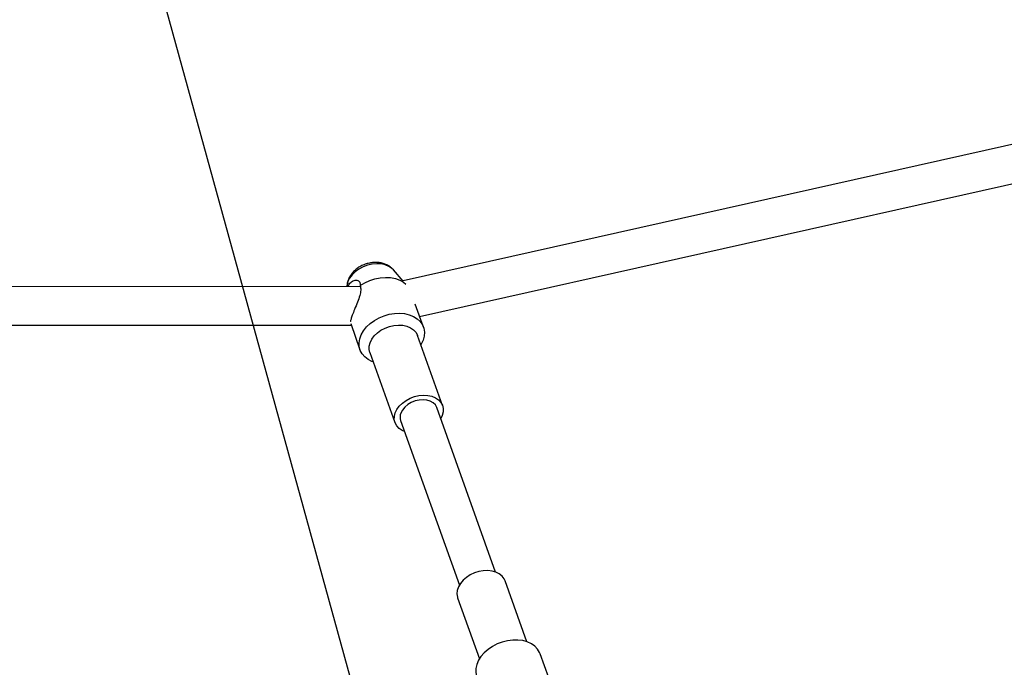
# Model space of a CAD drawing. Units: millimetres. Extents: x -2423 to 16059, y 473 to 30468.
# Drawn here: x 12621 to 13031, y 5768 to 6037 of the extents above; entities that cross this region are included whole.
import ezdxf

# ---------------------------------------------------------------- set-up
doc = ezdxf.new("R2010")
doc.units = ezdxf.units.MM
doc.linetypes.add('ACAD_ISO03W100', pattern=[30, 12, -18])
doc.layers.add('HERNI_PRVEK', color=4, linetype='Continuous')
doc.layers.add('KÓTY', color=7, linetype='Continuous')
doc.styles.add('arial', font='arial.ttf')
doc.dimstyles.new('KOTY_50', dxfattribs={"dimtxt": 125, "dimasz": 50, "dimexe": 50, "dimexo": 50, "dimgap": 30, "dimtad": 1, "dimdec": 0, "dimrnd": 10, "dimdsep": 46, "dimtxsty": 'arial', "dimblk": 'ARCHTICK', "dimcen": -1.5, "dimclrt": 2, "dimadec": 0, "dimazin": 0, "dimtfac": 0.63, "dimtdec": 0, "dimtix": 1, "dimtmove": 2, "dimatfit": 3, "dimldrblk": 'KOTA', "dimfxl": 400, "dimfxlon": 1, "dimtfill": 1, "dimtolj": 1, "dimtzin": 0, "dimarcsym": 0})

# ---------------------------------------------------------------- blocks, each defined once
blk = doc.blocks.new('_ArchTick')
at = {"color": 0, "linetype": 'ByBlock', "const_width": 0.15}
blk.add_lwpolyline([(-0.5, -0.5), (0.5, 0.5)], dxfattribs=at)
blk = doc.blocks.new('*D54')
at = {"layer": 'Defpoints', "color": 0, "linetype": 'ACAD_ISO03W100', "ltscale": 2, "transparency": 16777216}
for p in [(9698.34, 7513.65), (15399.3, 510.26), (15399.3, 510.26)]:
    blk.add_point(p, dxfattribs=at)
at = {"layer": 'KÓTY', "color": 0, "linetype": 'ACAD_ISO03W100', "lineweight": -2, "ltscale": 2, "transparency": 16777216}
for p, q in [((9698.34, 7513.65), (9737.12, 7545.21)), ((9698.34, 7513.65), (15399.3, 510.26)), ((15399.3, 510.26), (15438.07, 541.82))]:
    blk.add_line(p, q, dxfattribs=at)
at = {"layer": 'KÓTY', "color": 0, "linetype": 'ACAD_ISO03W100', "lineweight": -2, "ltscale": 2, "transparency": 16777216, "xscale": 50, "yscale": 50, "zscale": 50}
for p, rotation in [((9698.34, 7513.65), 129.1465618734516), ((15399.3, 510.26), 309.1465618734516)]:
    blk.add_blockref('_ArchTick', p, dxfattribs=dict(at, rotation=rotation))
at = {"layer": 'KÓTY', "color": 2, "linetype": 'ACAD_ISO03W100', "ltscale": 2, "transparency": 16777216, "insert": (9987.82, 7309.07), "char_height": 125, "attachment_point": 5, "rotation": 309.1466, "style": 'arial', "bg_fill": 3, "box_fill_scale": 1.1, "bg_fill_color": 256, "bg_fill_true_color": 13158600, "bg_fill_transparency": 0}
blk.add_mtext('\\A1;9030', dxfattribs=at)
blk = doc.blocks.new('KOTA')
for p, q in [((-75, -75), (75, 75)), ((0, 75), (0, -75)), ((-75, 0), (75, 0))]:
    blk.add_line(p, q)
blk = doc.blocks.new('*D56')
at = {"layer": 'Defpoints', "color": 0, "ltscale": 8, "transparency": 16777216}
for p in [(15399.3, 7513.65), (11429.97, 4029.26), (11429.97, 4029.26)]:
    blk.add_point(p, dxfattribs=at)
at = {"layer": 'KÓTY', "color": 0, "lineweight": -2, "ltscale": 8, "transparency": 16777216}
for p, q in [((15399.3, 7513.65), (15366.31, 7551.23)), ((15399.3, 7513.65), (11429.97, 4029.26)), ((11429.97, 4029.26), (11396.98, 4066.83))]:
    blk.add_line(p, q, dxfattribs=at)
at = {"layer": 'KÓTY', "color": 0, "lineweight": -2, "ltscale": 8, "transparency": 16777216, "xscale": 50, "yscale": 50, "zscale": 50}
for p, rotation in [((15399.3, 7513.65), 41.2776033599141), ((11429.97, 4029.26), 221.2776033599141)]:
    blk.add_blockref('_ArchTick', p, dxfattribs=dict(at, rotation=rotation))
at = {"layer": 'KÓTY', "color": 2, "ltscale": 8, "transparency": 16777216, "insert": (15003.61, 7304.49), "char_height": 125, "attachment_point": 5, "rotation": 41.2776, "style": 'arial', "bg_fill": 3, "box_fill_scale": 1.1, "bg_fill_color": 256, "bg_fill_true_color": 13158600, "bg_fill_transparency": 0}
blk.add_mtext('\\A1;5280', dxfattribs=at)
blk = doc.blocks.new('*D62')
at = {"layer": 'Defpoints', "color": 0, "ltscale": 8, "transparency": 16777216}
for p in [(13699.83, 6368.09), (13699.83, 6368.09), (11430.13, 4031.65)]:
    blk.add_point(p, dxfattribs=at)
at = {"layer": 'KÓTY', "color": 0, "lineweight": -2, "ltscale": 8, "transparency": 16777216}
for p, q in [((13699.83, 6368.09), (13663.96, 6402.93)), ((11430.13, 4031.65), (13699.83, 6368.09)), ((11430.13, 4031.65), (11394.26, 4066.49))]:
    blk.add_line(p, q, dxfattribs=at)
at = {"layer": 'KÓTY', "color": 0, "lineweight": -2, "ltscale": 8, "transparency": 16777216, "xscale": 50, "yscale": 50, "zscale": 50}
for p, rotation in [((13699.83, 6368.09), 45.83014188036831), ((11430.13, 4031.65), 225.8301418803683)]:
    blk.add_blockref('_ArchTick', p, dxfattribs=dict(at, rotation=rotation))
at = {"layer": 'KÓTY', "color": 2, "ltscale": 8, "transparency": 16777216, "insert": (13420.57, 6223.11), "char_height": 125, "attachment_point": 5, "rotation": 45.8301, "style": 'arial', "bg_fill": 3, "box_fill_scale": 1.1, "bg_fill_color": 256, "bg_fill_true_color": 13158600, "bg_fill_transparency": 0}
blk.add_mtext('\\A1;3260', dxfattribs=at)
blk = doc.blocks.new('*D63')
at = {"layer": 'Defpoints', "color": 0, "ltscale": 8, "transparency": 16777216}
for p in [(11583.23, 6352.89), (11583.23, 6352.89), (13668.7, 4679.26)]:
    blk.add_point(p, dxfattribs=at)
at = {"layer": 'KÓTY', "color": 0, "lineweight": -2, "ltscale": 8, "transparency": 16777216}
for p, q in [((11583.23, 6352.89), (11614.52, 6391.89)), ((13668.7, 4679.26), (11583.23, 6352.89)), ((13668.7, 4679.26), (13699.99, 4718.25))]:
    blk.add_line(p, q, dxfattribs=at)
at = {"layer": 'KÓTY', "color": 0, "lineweight": -2, "ltscale": 8, "transparency": 16777216, "xscale": 50, "yscale": 50, "zscale": 50}
for p, rotation in [((11583.23, 6352.89), 141.2521816296173), ((13668.7, 4679.26), 321.2521816296173)]:
    blk.add_blockref('_ArchTick', p, dxfattribs=dict(at, rotation=rotation))
at = {"layer": 'KÓTY', "color": 2, "ltscale": 8, "transparency": 16777216, "insert": (11927.41, 6199.45), "char_height": 125, "attachment_point": 5, "rotation": 321.2522, "style": 'arial', "bg_fill": 3, "box_fill_scale": 1.1, "bg_fill_color": 256, "bg_fill_true_color": 13158600, "bg_fill_transparency": 0}
blk.add_mtext('\\A1;2670', dxfattribs=at)
blk = doc.blocks.new('*D68')
at = {"layer": 'Defpoints', "color": 0, "ltscale": 8, "transparency": 16777216}
for p in [(11582.05, 6352.97), (13582.85, 2769.85), (12639.7, 2510.26)]:
    blk.add_point(p, dxfattribs=at)
at = {"layer": 'KÓTY', "color": 0, "lineweight": -2, "ltscale": 8, "transparency": 16777216}
for p, q in [((12139.54, 6506.41), (12573.41, 6625.83)), ((12525.2, 6612.56), (13582.85, 2769.85)), ((13197.19, 2663.7), (13631.06, 2783.12))]:
    blk.add_line(p, q, dxfattribs=at)
at = {"layer": 'KÓTY', "color": 0, "lineweight": -2, "ltscale": 8, "transparency": 16777216, "xscale": 50, "yscale": 50, "zscale": 50}
for p, rotation in [((12525.2, 6612.56), 105.3887872235112), ((13582.85, 2769.85), 285.3887872235112)]:
    blk.add_blockref('_ArchTick', p, dxfattribs=dict(at, rotation=rotation))
at = {"layer": 'KÓTY', "color": 2, "ltscale": 8, "transparency": 16777216, "insert": (13144.52, 4716.11), "char_height": 125, "attachment_point": 5, "rotation": 285.3888, "style": 'arial', "bg_fill": 3, "box_fill_scale": 1.1, "bg_fill_color": 256, "bg_fill_true_color": 13158600, "bg_fill_transparency": 0}
blk.add_mtext('\\A1;3990', dxfattribs=at)

msp = doc.modelspace()

# ---------------------------------------------------------------- linework, layer by layer
at = {"layer": 'HERNI_PRVEK', "ltscale": 8}
for p, q in [((13254.37, 6034.851), (12780.825, 5928.689)), ((12787.707, 5913.835), (13239.803, 6015.188)), ((12780.898, 5928.606), (12776.859, 5933.211)), ((12763.021, 5926.334), (12511.899, 5926.182)), ((12789.269, 5909.463), (12785.877, 5918.955)), ((12511.155, 5910.182), (12759.224, 5910.332)), ((12759.025, 5910.89), (12762.902, 5900.04)), ((12797.22, 5876.815), (12786.802, 5905.966)), ((12767.027, 5898.899), (12777.445, 5869.748)), ((12819.293, 5807.624), (12794.866, 5875.974)), ((12797.119, 5872.74), (12796.492, 5871.423)), ((12779.799, 5870.589), (12804.227, 5802.239)), ((12832.306, 5778.641), (12823.274, 5803.914)), ((12803.499, 5796.847), (12812.531, 5771.574)), ((12841.386, 5763.636), (12837.817, 5773.622))]:
    msp.add_line(p, q, dxfattribs=at)
at = {"layer": 'HERNI_PRVEK', "ltscale": 8, "flags": 128}
for points in [[(12776.859, 5933.211), (12776.204, 5933.855), (12774.924, 5934.719), (12773.402, 5935.347), (12771.692, 5935.719), (12769.85, 5935.821), (12767.941, 5935.65), (12766.028, 5935.211), (12764.177, 5934.521), (12762.451, 5933.601), (12760.909, 5932.485), (12759.604, 5931.209), (12758.578, 5929.817), (12757.869, 5928.356), (12757.499, 5926.877), (12757.449, 5926.274)], [(12762.972, 5926.761), (12764.883, 5927.918), (12766.95, 5928.856), (12769.117, 5929.551), (12771.328, 5929.984), (12773.524, 5930.144), (12775.647, 5930.027), (12777.64, 5929.635), (12779.451, 5928.979), (12781.032, 5928.077), (12781.967, 5927.323)], [(12768.413, 5895.021), (12767.868, 5895.226), (12766.236, 5896.053), (12764.859, 5897.105), (12763.772, 5898.355), (12763.005, 5899.771), (12762.576, 5901.316), (12762.497, 5902.949), (12762.77, 5904.63), (12763.388, 5906.313), (12764.335, 5907.957), (12765.586, 5909.517), (12767.109, 5910.954), (12768.865, 5912.23), (12770.808, 5913.312), (12772.887, 5914.173), (12775.049, 5914.79), (12777.238, 5915.146), (12779.397, 5915.234), (12781.47, 5915.05), (12783.404, 5914.599), (12785.149, 5913.894), (12786.658, 5912.951), (12787.894, 5911.796), (12788.824, 5910.459), (12789.424, 5908.974), (12789.679, 5907.379), (12789.581, 5905.717), (12789.134, 5904.029), (12789.134, 5904.029)], [(12767.027, 5898.899), (12766.748, 5900.104), (12766.765, 5901.524), (12767.128, 5902.975), (12767.824, 5904.407), (12768.829, 5905.772), (12770.11, 5907.024), (12771.622, 5908.119), (12773.315, 5909.021), (12775.13, 5909.698), (12777.006, 5910.128), (12778.879, 5910.296), (12780.685, 5910.196), (12782.363, 5909.831), (12783.855, 5909.215), (12785.11, 5908.368), (12786.087, 5907.318), (12786.751, 5906.103), (12786.802, 5905.966)], [(12789.134, 5904.029), (12788.349, 5902.361), (12788.188, 5902.089)], [(12781.426, 5866.038), (12780.392, 5866.499), (12779.137, 5867.347), (12778.16, 5868.396), (12777.496, 5869.612), (12777.167, 5870.952), (12777.184, 5872.372), (12777.546, 5873.823), (12778.242, 5875.256), (12779.247, 5876.621), (12780.528, 5877.873), (12782.041, 5878.968), (12783.733, 5879.869), (12785.548, 5880.547), (12787.424, 5880.977), (12789.297, 5881.144), (12791.103, 5881.044), (12792.781, 5880.68), (12794.273, 5880.064), (12795.529, 5879.217), (12796.505, 5878.167), (12797.169, 5876.951), (12797.499, 5875.611), (12797.482, 5874.191), (12797.119, 5872.74), (12797.119, 5872.74)], [(12794.866, 5875.974), (12794.853, 5876.01), (12794.255, 5877.093), (12793.333, 5877.998), (12792.131, 5878.682), (12790.704, 5879.114), (12789.12, 5879.273), (12787.452, 5879.152), (12785.779, 5878.757), (12784.178, 5878.105), (12782.725, 5877.228), (12781.487, 5876.166), (12780.522, 5874.97), (12779.876, 5873.694)], [(12823.274, 5803.914), (12822.843, 5804.833), (12821.979, 5805.948), (12820.822, 5806.874), (12819.412, 5807.579), (12817.797, 5808.039), (12816.032, 5808.238), (12814.176, 5808.169), (12812.294, 5807.835), (12810.449, 5807.247), (12808.704, 5806.426), (12807.118, 5805.398), (12805.746, 5804.2), (12804.634, 5802.871), (12803.82, 5801.458), (12803.332, 5800.008), (12803.186, 5798.571), (12803.388, 5797.196), (12803.499, 5796.847)], [(12837.817, 5773.622), (12837.573, 5774.218), (12836.732, 5775.6), (12835.579, 5776.809), (12834.142, 5777.813), (12832.458, 5778.587), (12830.572, 5779.11), (12828.532, 5779.369), (12826.392, 5779.357), (12824.205, 5779.074), (12822.03, 5778.529), (12819.922, 5777.734), (12817.936, 5776.71), (12816.124, 5775.485), (12814.532, 5774.089), (12813.202, 5772.56), (12812.167, 5770.935), (12811.456, 5769.259), (12811.086, 5767.573), (12811.066, 5765.922), (12811.398, 5764.348), (12811.45, 5764.199)]]:
    msp.add_lwpolyline(points, dxfattribs=at)
at = {"layer": 'HERNI_PRVEK', "ltscale": 8}
msp.add_arc((12784.031, 5872.038), 4.472, 158.26101, 198.89777, dxfattribs=at)
for points, knots in [([(12776.84, 5933.19), (12776.756, 5933.298), (12776.355, 5933.818), (12775.412, 5934.56), (12774.046, 5935.383), (12772.502, 5935.963), (12770.828, 5936.304), (12769.054, 5936.388), (12767.231, 5936.204), (12765.414, 5935.753), (12763.658, 5935.041), (12762.016, 5934.08), (12760.539, 5932.884), (12759.33, 5931.526), (12758.412, 5930.068), (12757.811, 5928.577), (12757.497, 5927.34), (12757.49, 5926.61), (12757.488, 5926.4)], [0, 0, 0, 0, 0.0167008, 0.0799755, 0.144032, 0.2095767, 0.2769785, 0.3461439, 0.4166203, 0.4879135, 0.5598227, 0.6324589, 0.7059602, 0.7802688, 0.8465799, 0.9112493, 0.9743555, 1, 1, 1, 1]), ([(12758.042, 5926.331), (12758.17, 5926.672), (12758.547, 5927.676), (12759.761, 5928.633), (12761.062, 5929.025), (12762.039, 5928.858), (12762.767, 5928.385), (12763.049, 5927.605), (12762.987, 5926.925), (12762.972, 5926.761)], [0, 0, 0, 0, 0.102174, 0.301137, 0.5149548, 0.627274, 0.7439819, 0.9380504, 1, 1, 1, 1]), ([(12762.972, 5926.761), (12763.097, 5926.13), (12763.348, 5924.871), (12762.802, 5922.468), (12761.842, 5919.754), (12760.655, 5916.872), (12759.691, 5914.38), (12759.132, 5912.725), (12758.912, 5911.846), (12758.872, 5911.773), (12758.861, 5911.753)], [0, 0, 0, 0, 0.1272242, 0.2537195, 0.3972338, 0.5577865, 0.7018222, 0.8266242, 0.9518596, 1, 1, 1, 1])]:
    msp.add_open_spline(points, degree=3, knots=knots, dxfattribs=at)

# ---------------------------------------------------------------- next in the draw order: dimensions: what is measured, and where the dimension line sits
at = {"layer": 'KÓTY', "linetype": 'ACAD_ISO03W100', "ltscale": 2}
dim = msp.add_linear_dim(base=(15399.297, 510.258), p1=(9698.34, 7513.649), p2=(15399.297, 510.258), angle=309.14656, dimstyle='KOTY_50', dxfattribs=at)
dim.commit()
dim.dimension.update_dxf_attribs({"geometry": '*D54', "text_midpoint": (9987.823, 7309.072), "dimtype": 161})

# ---------------------------------------------------------------- next in the draw order: dimensions: what is measured, and where the dimension line sits
at = {"layer": 'KÓTY', "ltscale": 8}
dim = msp.add_linear_dim(base=(11429.97, 4029.258), p1=(15399.297, 7513.649), p2=(11429.97, 4029.258), angle=221.2776, dimstyle='KOTY_50', dxfattribs=at)
dim.commit()
dim.dimension.update_dxf_attribs({"geometry": '*D56', "text_midpoint": (15003.61, 7304.49), "dimtype": 161})

# ---------------------------------------------------------------- next in the draw order: dimensions: what is measured, and where the dimension line sits
dim = msp.add_linear_dim(base=(13699.827, 6368.092), p1=(11430.128, 4031.652), p2=(13699.827, 6368.092), angle=45.83014, dimstyle='KOTY_50', dxfattribs=at)
dim.commit()
dim.dimension.update_dxf_attribs({"geometry": '*D62', "text_midpoint": (13420.569, 6223.114), "dimtype": 161})

# ---------------------------------------------------------------- next in the draw order: dimensions: what is measured, and where the dimension line sits
dim = msp.add_linear_dim(base=(11583.228, 6352.894), p1=(13668.698, 4679.258), p2=(11583.228, 6352.894), angle=141.25218, dimstyle='KOTY_50', dxfattribs=at)
dim.commit()
dim.dimension.update_dxf_attribs({"geometry": '*D63', "text_midpoint": (11927.41, 6199.448), "dimtype": 161})

# ---------------------------------------------------------------- next in the draw order: dimensions: what is measured, and where the dimension line sits
dim = msp.add_aligned_dim(p1=(11582.047, 6352.971), p2=(12639.698, 2510.258), distance=978.225, dimstyle='KOTY_50', dxfattribs=at)
dim.commit()
dim.dimension.update_dxf_attribs({"geometry": '*D68', "text_midpoint": (13144.525, 4716.112)})

doc.saveas('drawing.dxf')
